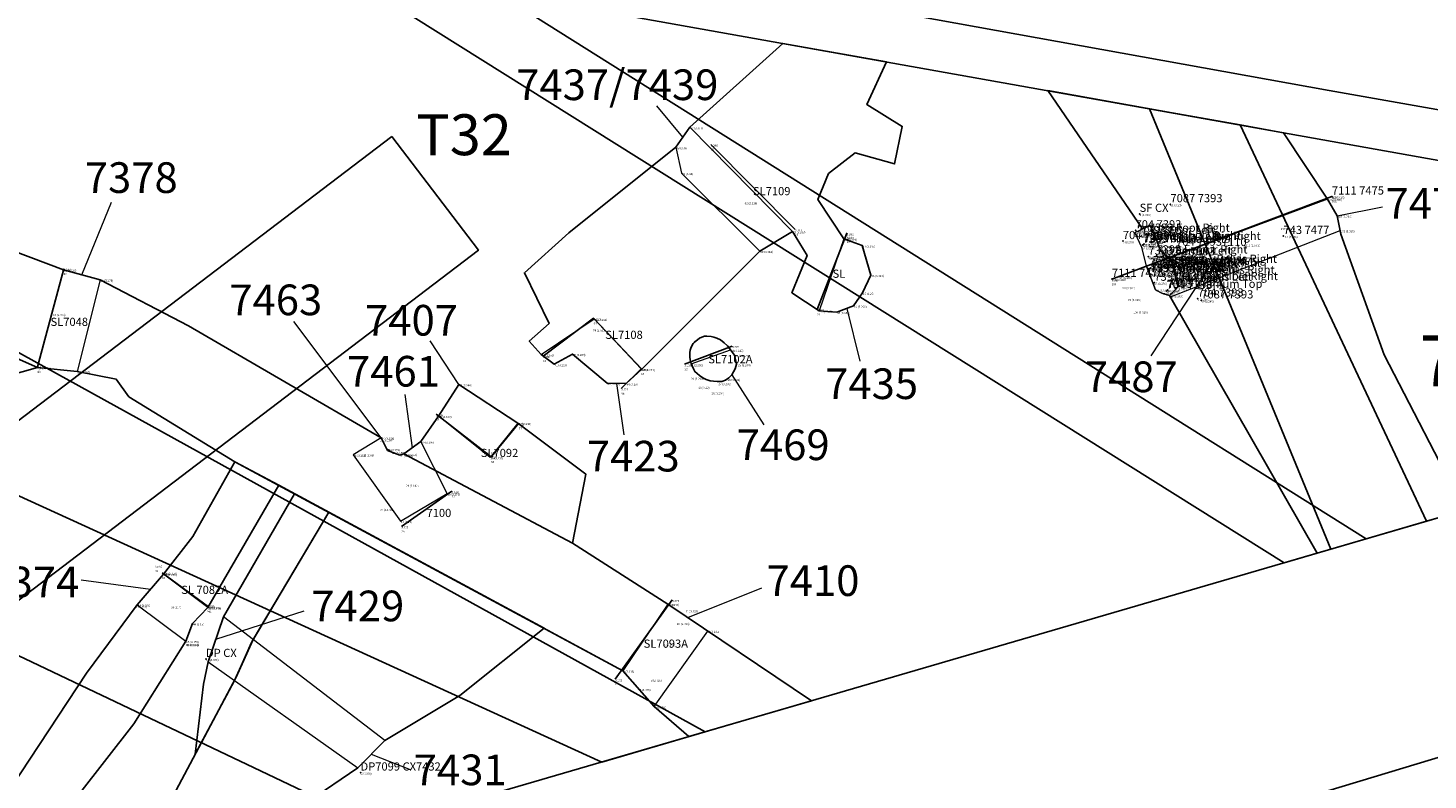
# Model space of a CAD drawing. Units: metres. Extents: x 423971 to 538147, y 300286 to 419517.
# Drawn here: x 531698 to 531733, y 402120 to 402139 of the extents above; entities that cross this region are included whole.
import ezdxf

# ---------------------------------------------------------------- set-up
doc = ezdxf.new("R2010")
doc.units = ezdxf.units.M
doc.header["$MEASUREMENT"] = 0
for name, color, linetype in [('_Evaluation_Trenches', 40, 'Continuous'), ('_LimitOfExcavations', 30, 'Continuous'), ('_Site_Extents', 10, 'Continuous'), ('Phase_2to3', 141, 'Continuous'), ('SPE1_Group_Colour_1', 21, 'Continuous'), ('SPE1_Group_Colour_3', 91, 'Continuous'), ('SPE1_Group_Colour_5', 61, 'Continuous'), ('wPlan_Furrow', 44, 'Continuous'), ('wPlan_Site', 10, 'Continuous'), ('WS_DRAWING_POINT', 5, 'Continuous'), ('WS_DRAWING_POINT_LABEL', 5, 'Continuous'), ('WS_DRAWING_POINT_LEVEL', 5, 'Continuous'), ('WS_HUMAN_BONE', 1, 'Continuous'), ('WS_HUMAN_BONE_LABEL', 1, 'Continuous'), ('WS_HUMAN_BONE_LEVEL', 1, 'Continuous'), ('WS_LEVEL_LEVEL', 4, 'Continuous'), ('WS_OBJECT', 6, 'Continuous'), ('WS_OBJECT_LABEL', 6, 'Continuous'), ('WS_OBJECT_LEVEL', 6, 'Continuous'), ('WS_SAMPLE', 5, 'Continuous'), ('WS_SAMPLE_LABEL', 5, 'Continuous'), ('WS_SAMPLE_LEVEL', 5, 'Continuous'), ('WS_SECTION_LINE', 3, 'Continuous'), ('WS_SECTION_LINE_ID', 3, 'Continuous'), ('WS_SECTION_LINE_LABEL', 3, 'Continuous'), ('WS_SECTION_LINE_LEVEL', 3, 'Continuous'), ('WS_SLOT_LEVEL', 5, 'Continuous')]:
    doc.layers.add(name, color=color, linetype=linetype)
for name, color, linetype, lineweight in [('wPlan_Context_Interface', 7, 'Continuous', 25), ('wPlan_Context_No', 7, 'Continuous', 9), ('wPlan_LOE_Intervention', 160, 'Continuous', 9)]:
    doc.layers.add(name, color=color, linetype=linetype, lineweight=lineweight)
doc.styles.add('Contexts', font='arial.ttf', dxfattribs={"height": 1.5})
doc.styles.add('Group_Nos', font='arial.ttf', dxfattribs={"height": 2.5})
doc.styles.get("Standard").update_dxf_attribs({"font": 'arial.ttf'})
doc.styles.add('Trench_Nos', font='arial.ttf', dxfattribs={"height": 2})

msp = doc.modelspace()

# ---------------------------------------------------------------- linework, layer by layer
at = {"layer": '_Evaluation_Trenches'}
msp.add_lwpolyline([(531707.395, 402136.185), (531682.158, 402116.981), (531684.278, 402114.196), (531709.515, 402133.4)], close=True, dxfattribs=at)
at = {"layer": '_LimitOfExcavations'}
for points in [[(531635.289, 402153.023), (531641.947, 402127.352), (531639.438, 402110.99), (531665.045, 402107.016), (531749.738, 402131.746), (531748.961, 402133.893), (531745.934, 402133.292), (531635.289, 402153.023)], [(531690.051, 402101.593), (531688.689, 402101.888), (531684.758, 402100.944), (531682.867, 402105.849), (531762.642, 402129.963), (531794.092, 402123.871), (531785.871, 402084.663), (531774.675, 402084.633), (531690.051, 402101.593)]]:
    msp.add_lwpolyline(points, close=True, dxfattribs=at)
at = {"layer": '_Site_Extents'}
msp.add_lwpolyline([(531378.681, 402200.505), (531514.769, 402176.117), (531598.121, 402161.179), (531730.316, 402137.31), (531805.873, 402123.821), (532003.783, 402088.165), (532086.173, 402073.359), (532087.376, 402073.143), (532099.589, 402074.302), (532117.6, 402076.011), (532118.076, 402075.982), (532313.846, 402076.307)], dxfattribs=at)
at = {"layer": 'Phase_2to3'}
for points in [[(531718.726, 402135.783), (531719.691, 402135.512), (531719.878, 402136.431), (531719.016, 402136.963), (531719.493, 402138.007), (531716.954, 402138.46), (531714.682, 402136.407), (531714.342, 402135.92), (531711.729, 402133.828), (531710.639, 402132.85), (531711.241, 402131.609), (531710.758, 402131.179), (531711.05, 402130.854), (531711.365, 402130.611), (531711.813, 402130.86), (531712.66, 402130.149), (531713.129, 402130.138), (531713.508, 402130.493), (531716.395, 402133.382), (531717.192, 402133.863), (531717.552, 402133.272), (531717.179, 402132.361), (531717.85, 402131.919), (531718.276, 402131.887), (531718.688, 402132.04), (531718.907, 402132.357), (531719.109, 402132.791), (531718.9, 402133.513), (531718.448, 402133.678), (531717.815, 402134.64), (531718.077, 402135.276)], [(531725.924, 402136.86), (531723.438, 402137.304), (531725.753, 402133.921), (531725.94, 402134.004), (531726.077, 402133.709), (531726.195, 402133.387), (531726.456, 402133.162), (531726.626, 402132.505), (531726.417, 402132.297), (531730.027, 402125.99), (531730.355, 402126.086)], [(531728.143, 402136.465), (531725.924, 402136.86), (531730.355, 402126.086), (531732.696, 402126.77)], [(531730.513, 402134.242), (531730.274, 402134.65), (531729.205, 402136.275), (531728.143, 402136.465), (531732.696, 402126.77), (531733.625, 402127.041), (531731.664, 402130.844), (531730.601, 402133.794)], [(531715.821, 402130.614), (531715.777, 402130.838), (531715.675, 402130.963), (531715.64, 402131.021), (531715.603, 402131.063), (531715.525, 402131.135), (531715.43, 402131.207), (531715.346, 402131.251), (531715.269, 402131.275), (531715.202, 402131.287), (531715.097, 402131.295), (531715.041, 402131.295), (531714.977, 402131.275), (531714.924, 402131.25), (531714.793, 402131.146), (531714.763, 402131.117), (531714.714, 402131.028), (531714.692, 402130.957), (531714.686, 402130.896), (531714.681, 402130.793), (531714.688, 402130.716), (531714.718, 402130.619), (531714.776, 402130.5), (531714.81, 402130.438), (531714.917, 402130.333), (531714.998, 402130.28), (531715.084, 402130.238), (531715.185, 402130.207), (531715.266, 402130.195), (531715.355, 402130.188), (531715.466, 402130.19), (531715.558, 402130.222), (531715.64, 402130.277), (531715.708, 402130.351), (531715.789, 402130.504)], [(531710.48, 402129.173), (531709.031, 402130.117), (531708.538, 402129.342), (531708.106, 402128.719), (531707.69, 402128.417), (531711.816, 402126.232), (531712.14, 402127.927)], [(531702.899, 402124.666), (531704.632, 402127.651), (531703.561, 402128.229), (531702.532, 402126.403), (531701.814, 402125.477), (531701.172, 402124.729), (531699.927, 402123.058), (531697.854, 402119.901), (531696.507, 402119.137), (531698.387, 402118.352), (531701.09, 402121.814), (531702.358, 402123.839), (531702.524, 402124.275)], [(531705.857, 402126.991), (531705.015, 402127.445), (531703.278, 402124.432), (531702.906, 402123.337), (531702.789, 402122.79), (531702.588, 402121.075), (531703.546, 402122.879), (531703.733, 402123.287), (531703.962, 402123.803), (531703.999, 402123.865), (531704.004, 402123.876)], [(531705.857, 402126.991), (531703.999, 402123.865), (531703.733, 402123.287), (531703.586, 402122.955), (531700.644, 402117.411), (531704.137, 402118.431), (531705.367, 402119.927), (531706.563, 402120.742), (531707.222, 402121.41), (531709.063, 402122.513), (531711.118, 402124.154)]]:
    msp.add_lwpolyline(points, close=True, dxfattribs=at)
for points in [[(531697.783, 402130.946), (531698.734, 402130.532), (531699.701, 402130.436), (531700.656, 402130.244), (531700.966, 402129.819), (531703.561, 402128.229), (531704.632, 402127.651), (531713.045, 402123.115), (531713.812, 402122.244), (531714.663, 402121.504), (531717.655, 402122.378), (531714.142, 402124.747), (531711.816, 402126.232), (531707.69, 402128.417), (531707.591, 402128.387), (531707.291, 402128.505), (531707.138, 402128.814), (531702.425, 402131.554), (531700.264, 402132.68), (531699.365, 402132.924), (531696.834, 402133.872)], [(531696.903, 402130.02), (531698.734, 402130.532), (531697.783, 402130.946)]]:
    msp.add_lwpolyline(points, dxfattribs=at)
at = {"layer": 'SPE1_Group_Colour_1'}
msp.add_lwpolyline([(531730.601, 402133.794), (531730.513, 402134.242), (531730.274, 402134.65), (531729.205, 402136.275), (531728.143, 402136.465), (531732.696, 402126.77), (531733.625, 402127.041), (531731.664, 402130.844)], close=True, dxfattribs=at)
at = {"layer": 'SPE1_Group_Colour_3'}
msp.add_lwpolyline([(531728.143, 402136.465), (531725.924, 402136.86), (531730.355, 402126.086), (531732.696, 402126.77)], close=True, dxfattribs=at)
at = {"layer": 'SPE1_Group_Colour_5'}
msp.add_lwpolyline([(531697.783, 402130.946), (531698.734, 402130.532), (531699.701, 402130.436), (531700.656, 402130.244), (531700.966, 402129.819), (531703.561, 402128.229), (531704.632, 402127.651), (531713.045, 402123.115), (531713.812, 402122.244), (531714.663, 402121.504), (531717.655, 402122.378), (531714.142, 402124.747), (531711.816, 402126.232), (531707.69, 402128.417), (531707.591, 402128.387), (531707.291, 402128.505), (531707.138, 402128.814), (531702.425, 402131.554), (531700.264, 402132.68), (531699.365, 402132.924), (531696.834, 402133.872)], dxfattribs=at)
at = {"layer": 'wPlan_Context_Interface'}
for points in [[(531710.639, 402132.85), (531711.729, 402133.828), (531714.342, 402135.92), (531714.682, 402136.407), (531716.954, 402138.46), (531719.493, 402138.007), (531719.016, 402136.963), (531719.878, 402136.431), (531719.691, 402135.512), (531718.726, 402135.783), (531718.077, 402135.276), (531717.815, 402134.64), (531718.448, 402133.678), (531718.9, 402133.513), (531719.109, 402132.791), (531718.907, 402132.357), (531718.688, 402132.04), (531718.276, 402131.887), (531717.85, 402131.919), (531717.179, 402132.361), (531717.552, 402133.272), (531717.192, 402133.863), (531716.395, 402133.382), (531713.508, 402130.493), (531713.129, 402130.138), (531712.66, 402130.149), (531711.813, 402130.86), (531711.365, 402130.611), (531711.05, 402130.854), (531710.758, 402131.179), (531711.241, 402131.609)], [(531731.664, 402130.844), (531730.601, 402133.794), (531730.513, 402134.242), (531730.274, 402134.65), (531729.205, 402136.275), (531723.438, 402137.304), (531725.753, 402133.921), (531725.94, 402134.004), (531726.077, 402133.709), (531726.195, 402133.387), (531726.456, 402133.162), (531726.626, 402132.505), (531726.417, 402132.297), (531730.027, 402125.99), (531733.625, 402127.041)], [(531715.675, 402130.963), (531715.777, 402130.838), (531715.821, 402130.614), (531715.789, 402130.504), (531715.708, 402130.351), (531715.64, 402130.277), (531715.558, 402130.222), (531715.466, 402130.19), (531715.355, 402130.188), (531715.266, 402130.195), (531715.185, 402130.207), (531715.084, 402130.238), (531714.998, 402130.28), (531714.917, 402130.333), (531714.81, 402130.438), (531714.776, 402130.5), (531714.718, 402130.619), (531714.688, 402130.716), (531714.681, 402130.793), (531714.686, 402130.896), (531714.692, 402130.957), (531714.714, 402131.028), (531714.763, 402131.117), (531714.813, 402131.165), (531714.867, 402131.205), (531714.924, 402131.25), (531714.977, 402131.275), (531715.041, 402131.295), (531715.097, 402131.295), (531715.202, 402131.287), (531715.269, 402131.275), (531715.346, 402131.251), (531715.43, 402131.207), (531715.525, 402131.135), (531715.603, 402131.063), (531715.64, 402131.021)], [(531711.816, 402126.232), (531712.14, 402127.927), (531710.48, 402129.173), (531709.031, 402130.117), (531708.538, 402129.342), (531708.106, 402128.719), (531707.69, 402128.417)], [(531696.507, 402119.137), (531697.854, 402119.901), (531699.927, 402123.058), (531701.172, 402124.729), (531701.814, 402125.477), (531702.532, 402126.403), (531703.561, 402128.229), (531704.632, 402127.651), (531702.899, 402124.666), (531702.524, 402124.275), (531702.358, 402123.839), (531701.09, 402121.814), (531698.387, 402118.352)], [(531705.367, 402119.927), (531706.563, 402120.742), (531707.222, 402121.41), (531709.063, 402122.513), (531711.118, 402124.154), (531705.857, 402126.991), (531703.962, 402123.803), (531703.586, 402122.955), (531700.644, 402117.411), (531704.137, 402118.431)]]:
    msp.add_lwpolyline(points, close=True, dxfattribs=at)
for points in [[(531725.924, 402136.86), (531730.355, 402126.086)], [(531728.143, 402136.465), (531732.696, 402126.77)], [(531693.756, 402134.528), (531693.868, 402134.159), (531694.03, 402133.947), (531694.074, 402133.732), (531694.286, 402133.563), (531694.492, 402133.536), (531695.046, 402133.114), (531695.924, 402132.214), (531696.684, 402131.639), (531697.783, 402130.946), (531698.734, 402130.532)], [(531696.834, 402133.872), (531699.365, 402132.924), (531700.264, 402132.68), (531702.425, 402131.554), (531707.138, 402128.814), (531707.276, 402128.535), (531707.393, 402128.465), (531707.591, 402128.387), (531707.69, 402128.417), (531711.816, 402126.232), (531714.142, 402124.747), (531717.655, 402122.378), (531714.663, 402121.504), (531713.812, 402122.244), (531713.045, 402123.115), (531703.561, 402128.229), (531700.966, 402129.819), (531700.656, 402130.244), (531699.701, 402130.436), (531698.734, 402130.532), (531698.734, 402130.532), (531696.903, 402130.02)], [(531703.546, 402122.879), (531704.004, 402123.876), (531705.857, 402126.991), (531705.015, 402127.445), (531703.278, 402124.432), (531702.906, 402123.337), (531702.789, 402122.79), (531702.588, 402121.075), (531703.546, 402122.879)]]:
    msp.add_lwpolyline(points, dxfattribs=at)
at = {"layer": 'wPlan_Context_No'}
for points in [[(531714.512, 402136.164), (531713.874, 402136.933)], [(531699.814, 402132.802), (531700.543, 402134.577)], [(531730.513, 402134.242), (531731.623, 402134.461)], [(531727.467, 402133.108), (531725.959, 402130.814)], [(531718.524, 402131.979), (531718.838, 402130.69)], [(531707.138, 402128.814), (531704.999, 402131.657)], [(531709.031, 402130.117), (531708.33, 402131.186)], [(531715.708, 402130.351), (531716.494, 402129.134)], [(531707.898, 402128.568), (531707.726, 402129.873)], [(531712.894, 402130.144), (531713.071, 402128.887)], [(531701.493, 402125.103), (531699.802, 402125.334)], [(531714.631, 402124.417), (531716.447, 402125.143)], [(531703.092, 402123.884), (531705.251, 402124.58)], [(531706.892, 402121.076), (531707.846, 402120.698)]]:
    msp.add_lwpolyline(points, dxfattribs=at)
at = {"layer": 'wPlan_Furrow'}
for points in [[(531664.111, 402143.134), (531637.292, 402145.3), (531637.48, 402144.576), (531655.679, 402142.906), (531674.818, 402138.108), (531712.535, 402120.883), (531715.059, 402121.62), (531698.03, 402131.032)], [(531675.449, 402132.599), (531638.376, 402141.122), (531639.667, 402136.142), (531654.911, 402134.199), (531676.49, 402128.362), (531702.139, 402117.847), (531707.082, 402119.291), (531691.641, 402126.636)], [(531709.975, 402139.704), (531705.796, 402140.45), (531729.217, 402125.754), (531731.223, 402126.34)]]:
    msp.add_lwpolyline(points, close=True, dxfattribs=at)
at = {"layer": 'wPlan_Furrow', "ltscale": 0.1, "flags": 128}
for points in [[(531664.111, 402143.134), (531637.292, 402145.3), (531637.48, 402144.576), (531655.679, 402142.906), (531674.818, 402138.108), (531712.535, 402120.883), (531715.059, 402121.62), (531698.03, 402131.032)], [(531675.449, 402132.599), (531638.376, 402141.122), (531639.667, 402136.142), (531654.911, 402134.199), (531676.49, 402128.362), (531702.139, 402117.847), (531707.082, 402119.291), (531691.641, 402126.636)], [(531709.975, 402139.704), (531705.796, 402140.45), (531729.217, 402125.754), (531731.223, 402126.34)]]:
    msp.add_lwpolyline(points, close=True, dxfattribs=at)
at = {"layer": 'wPlan_LOE_Intervention'}
for points in [[(531714.682, 402136.407), (531714.342, 402135.92), (531714.484, 402135.285), (531716.395, 402133.382), (531717.192, 402133.863), (531714.682, 402136.407)], [(531726.069, 402132.431), (531726.228, 402132.351), (531726.417, 402132.297), (531726.438, 402132.26), (531730.583, 402133.885), (531730.513, 402134.242), (531730.274, 402134.65), (531725.855, 402133)], [(531726.069, 402132.431), (531725.861, 402132.983), (531725.739, 402133.471), (531725.566, 402133.838), (531725.94, 402134.004), (531726.077, 402133.709), (531726.195, 402133.387), (531726.456, 402133.162), (531726.573, 402132.719), (531726.626, 402132.505), (531726.417, 402132.297), (531726.228, 402132.351), (531726.069, 402132.431)], [(531726.069, 402132.431), (531725.861, 402132.983), (531725.739, 402133.471), (531725.566, 402133.838), (531725.94, 402134.004), (531726.077, 402133.709), (531726.195, 402133.387), (531726.456, 402133.162), (531726.573, 402132.719), (531726.626, 402132.505), (531726.417, 402132.297), (531726.228, 402132.351), (531726.069, 402132.431)], [(531717.85, 402131.919), (531718.276, 402131.887), (531718.688, 402132.04), (531718.907, 402132.357), (531719.109, 402132.791), (531718.9, 402133.513), (531718.448, 402133.678), (531717.85, 402131.919)], [(531699.365, 402132.924), (531700.264, 402132.68), (531699.701, 402130.436), (531698.734, 402130.532), (531699.365, 402132.924)], [(531713.508, 402130.493), (531713.129, 402130.138), (531712.66, 402130.149), (531711.813, 402130.86), (531711.365, 402130.611), (531711.05, 402130.854), (531712.345, 402131.719), (531713.508, 402130.493)], [(531715.675, 402130.963), (531715.777, 402130.838), (531715.821, 402130.614), (531715.789, 402130.504), (531715.708, 402130.351), (531715.64, 402130.277), (531715.558, 402130.222), (531715.466, 402130.19), (531715.355, 402130.188), (531715.266, 402130.195), (531715.185, 402130.207), (531715.084, 402130.238), (531714.998, 402130.28), (531714.917, 402130.333), (531714.81, 402130.438), (531714.776, 402130.5), (531714.718, 402130.619), (531715.675, 402130.963)], [(531710.48, 402129.173), (531709.801, 402128.332), (531708.538, 402129.342), (531709.031, 402130.117), (531710.48, 402129.173)], [(531707.138, 402128.814), (531706.449, 402128.399), (531707.612, 402126.778), (531708.749, 402127.454), (531708.106, 402128.719), (531707.69, 402128.417), (531707.591, 402128.387), (531707.393, 402128.465), (531707.276, 402128.535), (531707.138, 402128.814), (531707.138, 402128.814)], [(531702.899, 402124.666), (531701.814, 402125.477), (531701.172, 402124.729), (531702.358, 402123.839), (531702.524, 402124.275), (531702.899, 402124.666)], [(531713.045, 402123.115), (531713.812, 402122.244), (531715.121, 402124.087), (531714.142, 402124.747), (531713.045, 402123.115)], [(531706.563, 402120.742), (531707.222, 402121.41), (531703.278, 402124.432), (531702.906, 402123.337), (531706.563, 402120.742)]]:
    msp.add_lwpolyline(points, close=True, dxfattribs=at)
at = {"layer": 'wPlan_Site'}
for points in [[(531635.289, 402153.023), (531641.947, 402127.352), (531639.438, 402110.99), (531665.045, 402107.016), (531749.738, 402131.746), (531748.961, 402133.893), (531745.934, 402133.292), (531635.289, 402153.023)], [(531690.051, 402101.593), (531688.689, 402101.888), (531684.758, 402100.944), (531682.867, 402105.849), (531762.642, 402129.963), (531794.092, 402123.871), (531785.871, 402084.663), (531774.675, 402084.633), (531690.051, 402101.593)]]:
    msp.add_lwpolyline(points, close=True, dxfattribs=at)
at = {"layer": 'WS_DRAWING_POINT'}
for p in [(531730.385, 402134.712), (531726.437, 402134.525), (531725.004, 402132.699), (531727.191, 402132.172), (531702.852, 402123.402), (531706.631, 402120.624)]:
    msp.add_point(p, dxfattribs=at)
at = {"layer": 'WS_HUMAN_BONE'}
for p in [(531725.726, 402133.747), (531725.906, 402133.803), (531725.937, 402133.603), (531725.757, 402133.532), (531725.792, 402133.552), (531725.973, 402133.6), (531726.096, 402133.272), (531725.896, 402133.244), (531726.011, 402133.007), (531726.138, 402132.993), (531726.224, 402133.042), (531726.327, 402132.994), (531726.389, 402132.94), (531725.939, 402132.822), (531725.962, 402132.814), (531726.042, 402132.604), (531726.161, 402132.913), (531726.288, 402132.804), (531726.421, 402132.776), (531726.483, 402132.621), (531726.366, 402132.431)]:
    msp.add_point(p, dxfattribs=at)
at = {"layer": 'WS_OBJECT'}
for p in [(531725.684, 402134.289), (531725.273, 402133.623), (531725.583, 402133.885), (531725.62, 402133.748), (531725.781, 402133.546), (531726.575, 402133.461), (531725.912, 402132.951), (531725.95, 402132.97), (531726.136, 402133.069), (531726.16, 402133.019), (531726.409, 402133.225), (531726.486, 402132.578), (531726.501, 402132.7), (531726.636, 402132.585), (531726.341, 402132.407), (531726.56, 402132.467), (531727.104, 402132.219)]:
    msp.add_point(p, dxfattribs=at)
at = {"layer": 'WS_SAMPLE'}
for p in [(531729.201, 402133.748), (531727.451, 402132.971)]:
    msp.add_point(p, dxfattribs=at)
at = {"layer": 'WS_SECTION_LINE'}
for points in [[(531715.196, 402135.983), (531717.259, 402133.909)], [(531725, 402132.693), (531730.386, 402134.713)], [(531718.52, 402133.817), (531718.52, 402133.817), (531717.797, 402131.955)], [(531698.729, 402130.552), (531699.373, 402132.947)], [(531711.095, 402130.813), (531712.331, 402131.737), (531713.492, 402130.497), (531713.008, 402130.02)], [(531714.554, 402130.613), (531715.716, 402131.058)], [(531708.478, 402129.389), (531709.823, 402128.348), (531710.501, 402129.169)], [(531708.861, 402127.504), (531707.629, 402126.647)], [(531701.778, 402125.507), (531702.91, 402124.682)], [(531714.255, 402124.849), (531712.858, 402122.906)]]:
    msp.add_lwpolyline(points, dxfattribs=at)

# ---------------------------------------------------------------- texts
at = {"layer": '_Evaluation_Trenches', "style": 'Trench_Nos'}
msp.add_text('T32', height=1, dxfattribs=at).set_placement((531707.997, 402135.726))
at = {"layer": 'SPE1_Group_Colour_1', "insert": (531732.525, 402131.32), "char_height": 1.25, "width": 4.12854, "attachment_point": 1, "style": 'Group_Nos'}
msp.add_mtext('7636', dxfattribs=at)
at = {"layer": 'wPlan_Context_No', "char_height": 0.75, "attachment_point": 1, "style": 'Contexts'}
for s, insert in [('7437/7439', (531710.438, 402137.823)), ('7378', (531699.889, 402135.552)), ('7475/7477', (531731.697, 402134.919)), ('7463', (531703.423, 402132.562)), ('7407', (531706.743, 402132.063)), ('7461', (531706.301, 402130.816)), ('7435', (531717.994, 402130.511)), ('7487', (531724.344, 402130.68)), ('7469', (531715.831, 402129.017)), ('7423', (531712.165, 402128.739)), ('7374', (531697.482, 402125.661)), ('7410', (531716.56, 402125.694)), ('7429', (531705.428, 402125.075)), ('7431', (531707.932, 402121.066))]:
    msp.add_mtext(s, dxfattribs=dict(at, insert=insert))
at = {"layer": 'WS_DRAWING_POINT_LABEL', "char_height": 0.2, "attachment_point": 1}
for s, insert in [('7087 7393', (531726.437, 402134.775)), ('7111 7475', (531730.385, 402134.962)), ('7111 7475', (531725.004, 402132.949)), ('7087 7393', (531727.191, 402132.422)), ('DP CX', (531702.852, 402123.652)), ('DP7099 CX7432', (531706.631, 402120.874))]:
    msp.add_mtext(s, dxfattribs=dict(at, insert=insert))
at = {"layer": 'WS_DRAWING_POINT_LEVEL', "char_height": 0.05, "attachment_point": 1}
for s, insert in [('107 (3.26)', (531730.385, 402134.712)), ('61 (3.29)', (531726.437, 402134.525)), ('106 (3.318)', (531725.004, 402132.699)), ('60 (3.245)', (531727.191, 402132.172)), ('14 (3.076)', (531702.852, 402123.402)), ('13 (3.05)', (531706.631, 402120.624))]:
    msp.add_mtext(s, dxfattribs=dict(at, insert=insert))
at = {"layer": 'WS_HUMAN_BONE_LABEL', "char_height": 0.2, "attachment_point": 1}
for s, insert in [('7393 Foot Left', (531725.726, 402133.997)), ('7393 Foot Right', (531725.906, 402134.053)), ('7393 Fibula Left', (531725.757, 402133.782)), ('7393 Tibia Left', (531725.792, 402133.802)), ('Skeleton_ Tibia Right', (531725.937, 402133.853)), ('7393 Fibula Right', (531725.973, 402133.85)), ('7393 Femur Left', (531725.896, 402133.494)), ('7393 Pelvis Left', (531726.011, 402133.257)), ('7393 Femur Right', (531726.096, 402133.522)), ('Skeleton_ Pelvis Right', (531726.224, 402133.292)), ('7393 Ulna Right', (531726.327, 402133.244)), ('7393 Ulna Left', (531725.939, 402133.072)), ('7393 Ulna Left', (531725.962, 402133.064)), ('7393 Sacrum N/A', (531726.138, 402133.243)), ('7393 Spine N/A', (531726.161, 402133.163)), ('7393 Rib Right', (531726.288, 402133.054)), ('7393 Radius Right', (531726.389, 402133.19)), ('7393 Humerus Right', (531726.421, 402133.026)), ('7393 Humerus Left', (531726.042, 402132.854)), ('7393 Cranium Top', (531726.366, 402132.681)), ('7393 Mandible Right', (531726.483, 402132.871))]:
    msp.add_mtext(s, dxfattribs=dict(at, insert=insert))
at = {"layer": 'WS_HUMAN_BONE_LEVEL', "char_height": 0.05, "attachment_point": 1}
for s, insert in [('37 (3.255)', (531725.726, 402133.747)), ('38 (3.249)', (531725.906, 402133.803)), ('34 (3.238)', (531725.937, 402133.603)), ('36 (3.214)', (531725.973, 402133.6)), ('35 (3.247)', (531725.757, 402133.532)), ('33 (3.25)', (531725.792, 402133.552)), ('32 (3.227)', (531726.096, 402133.272)), ('31 (3.227)', (531725.896, 402133.244)), ('23 (3.232)', (531726.011, 402133.007)), ('22 (3.204)', (531726.138, 402132.993)), ('20 (3.218)', (531726.161, 402132.913)), ('24 (3.225)', (531726.224, 402133.042)), ('29 (3.202)', (531726.327, 402132.994)), ('30 (3.198)', (531726.389, 402132.94)), ('28 (3.229)', (531725.939, 402132.822)), ('27 (3.239)', (531725.962, 402132.814)), ('25 (3.256)', (531726.042, 402132.604)), ('21 (3.215)', (531726.288, 402132.804)), ('26 (3.227)', (531726.421, 402132.776)), ('19 (3.229)', (531726.483, 402132.621)), ('18 (3.306)', (531726.366, 402132.431))]:
    msp.add_mtext(s, dxfattribs=dict(at, insert=insert))
at = {"layer": 'WS_LEVEL_LEVEL', "char_height": 0.05, "attachment_point": 1}
for s, insert in [('82 (2.118)', (531716.025, 402134.573)), ('109 (2.277)', (531729.134, 402133.948)), ('110 (2.561)', (531728.275, 402133.54)), ('74 (3.208)', (531726.065, 402133.159)), ('108 (2.265)', (531727.34, 402133.207)), ('54 (2.403)', (531699.109, 402131.843)), ('74 (2.925)', (531712.314, 402131.462)), ('29 (2.85)', (531706.697, 402128.411)), ('62 (2.155)', (531709.644, 402128.457)), ('28 (2.842)', (531707.746, 402127.664)), ('27 (3.178)', (531707.109, 402127.073)), ('39 (2.7)', (531702.002, 402124.693)), ('11 (3.121)', (531714.58, 402124.593)), ('10 (2.783)', (531714.368, 402124.285)), ('89 (3.089)', (531702.379, 402123.766)), ('9 (2.437)', (531714.053, 402123.751)), ('7 (3.078)', (531713.455, 402122.668)), ('8 (2.725)', (531713.732, 402122.901))]:
    msp.add_mtext(s, dxfattribs=dict(at, insert=insert))
at = {"layer": 'WS_OBJECT_LABEL', "char_height": 0.2, "attachment_point": 1}
for s, insert in [('SF CX', (531725.684, 402134.539)), ('704 7393', (531725.583, 402134.135)), ('704 7393', (531725.62, 402133.998)), ('704 7393', (531725.273, 402133.873)), ('704 7393', (531725.781, 402133.796)), ('704 7393', (531726.575, 402133.711)), ('704 7393', (531726.136, 402133.319)), ('704 7393', (531726.16, 402133.269)), ('704 7393', (531726.409, 402133.475)), ('705 7393', (531725.912, 402133.201)), ('705 7393', (531725.95, 402133.22)), ('704 7393', (531726.501, 402132.95)), ('704 7393', (531726.341, 402132.657)), ('704 7393', (531726.486, 402132.828)), ('704 7393', (531726.56, 402132.717)), ('704 7393', (531726.636, 402132.835)), ('704 7393', (531727.104, 402132.469))]:
    msp.add_mtext(s, dxfattribs=dict(at, insert=insert))
at = {"layer": 'WS_OBJECT_LEVEL', "char_height": 0.05, "attachment_point": 1}
for s, insert in [('2 (3.303)', (531725.684, 402134.289)), ('5 (3.299)', (531725.273, 402133.623)), ('4 (3.304)', (531725.583, 402133.885)), ('3 (3.295)', (531725.62, 402133.748)), ('14 (3.229)', (531725.781, 402133.546)), ('1 (3.308)', (531726.575, 402133.461)), ('15 (3.243)', (531725.912, 402132.951)), ('16 (3.236)', (531725.95, 402132.97)), ('12 (3.212)', (531726.136, 402133.069)), ('13 (3.223)', (531726.16, 402133.019)), ('7 (3.299)', (531726.409, 402133.225)), ('10 (3.237)', (531726.486, 402132.578)), ('11 (3.239)', (531726.501, 402132.7)), ('9 (3.292)', (531726.636, 402132.585)), ('17 (3.296)', (531726.341, 402132.407)), ('8 (3.277)', (531726.56, 402132.467)), ('6 (3.254)', (531727.104, 402132.219))]:
    msp.add_mtext(s, dxfattribs=dict(at, insert=insert))
at = {"layer": 'WS_SAMPLE_LABEL', "char_height": 0.2, "attachment_point": 1}
for s, insert in [('743 7477', (531729.201, 402133.998)), ('742 7475', (531727.451, 402133.221))]:
    msp.add_mtext(s, dxfattribs=dict(at, insert=insert))
at = {"layer": 'WS_SAMPLE_LEVEL', "char_height": 0.05, "attachment_point": 1}
for s, insert in [('112 (2.286)', (531729.201, 402133.748)), ('111 (2.294)', (531727.451, 402132.971))]:
    msp.add_mtext(s, dxfattribs=dict(at, insert=insert))
at = {"layer": 'WS_SECTION_LINE_ID', "char_height": 0.05, "attachment_point": 1}
for s, insert in [('75', (531715.196, 402135.883)), ('105', (531730.386, 402134.613)), ('76', (531717.259, 402133.809)), ('20', (531718.52, 402133.717)), ('19', (531718.525, 402133.629)), ('49', (531699.373, 402132.847)), ('104', (531725, 402132.593)), ('64', (531712.331, 402131.637)), ('21', (531717.797, 402131.855)), ('33', (531715.716, 402130.958)), ('63', (531711.095, 402130.713)), ('48', (531698.729, 402130.452)), ('65', (531713.492, 402130.397)), ('32', (531714.554, 402130.513)), ('66', (531713.008, 402129.92)), ('55', (531708.478, 402129.289)), ('57', (531710.501, 402129.069)), ('56', (531709.823, 402128.248)), ('25', (531708.861, 402127.404)), ('26', (531707.629, 402126.547)), ('40', (531701.61, 402125.582)), ('83', (531701.778, 402125.407)), ('5', (531714.255, 402124.749)), ('41', (531702.883, 402124.606)), ('84', (531702.91, 402124.582)), ('6', (531712.858, 402122.806))]:
    msp.add_mtext(s, dxfattribs=dict(at, insert=insert))
at = {"layer": 'WS_SECTION_LINE_LABEL', "char_height": 0.2, "attachment_point": 1}
for s, insert in [('SL7109', (531716.228, 402134.946)), ('7110', (531727.693, 402133.703)), ('SL', (531718.174, 402132.927)), ('SL7048', (531699.051, 402131.749)), ('SL7108', (531712.616, 402131.432)), ('SL7102A', (531715.135, 402130.835)), ('SL7092', (531709.572, 402128.543)), ('7100', (531708.245, 402127.075)), ('SL 7082A', (531702.247, 402125.194)), ('SL7093A', (531713.556, 402123.878))]:
    msp.add_mtext(s, dxfattribs=dict(at, insert=insert))
at = {"layer": 'WS_SECTION_LINE_LEVEL', "char_height": 0.05, "attachment_point": 1}
for s, insert in [('3.296', (531715.196, 402135.983)), ('3.27', (531730.386, 402134.713)), ('3.311', (531717.259, 402133.909)), ('3.282', (531718.52, 402133.817)), ('3.299', (531718.525, 402133.729)), ('3.314', (531699.373, 402132.947)), ('3.318', (531725, 402132.693)), ('3.263', (531717.797, 402131.955)), ('3.219', (531712.331, 402131.737)), ('3.225', (531715.716, 402131.058)), ('3.244', (531698.729, 402130.552)), ('3.198', (531711.095, 402130.813)), ('3.188', (531714.554, 402130.613)), ('3.214', (531713.492, 402130.497)), ('3.252', (531713.008, 402130.02)), ('3.138', (531708.478, 402129.389)), ('3.22', (531710.501, 402129.169)), ('3.19', (531709.823, 402128.348)), ('3.166', (531708.861, 402127.504)), ('3.175', (531707.629, 402126.647)), ('3.085', (531701.61, 402125.682)), ('3.082', (531701.778, 402125.507)), ('3.127', (531702.883, 402124.706)), ('3.098', (531714.255, 402124.849)), ('3.103', (531702.91, 402124.682)), ('3.101', (531712.858, 402122.906))]:
    msp.add_mtext(s, dxfattribs=dict(at, insert=insert))
at = {"layer": 'WS_SLOT_LEVEL', "char_height": 0.05, "attachment_point": 1}
for s, insert in [('77 (3.377)', (531714.695, 402136.41)), ('78 (3.36)', (531714.354, 402135.922)), ('79 (3.34)', (531714.496, 402135.288)), ('103 (3.295)', (531730.286, 402134.653)), ('66 (3.279)', (531725.952, 402134.007)), ('102 (3.266)', (531730.525, 402134.245)), ('81 (3.313)', (531717.204, 402133.866)), ('18 (3.328)', (531718.461, 402133.681)), ('65 (3.296)', (531725.578, 402133.841)), ('67 (3.299)', (531726.089, 402133.711)), ('101 (3.265)', (531730.595, 402133.888)), ('80 (3.344)', (531716.407, 402133.385)), ('17 (3.367)', (531718.913, 402133.515)), ('64 (3.296)', (531725.751, 402133.474)), ('68 (3.321)', (531726.208, 402133.39)), ('50 (3.333)', (531699.377, 402132.927)), ('63 (3.313)', (531725.873, 402132.985)), ('69 (3.314)', (531726.468, 402133.165)), ('51 (3.275)', (531700.276, 402132.682)), ('16 (3.361)', (531719.121, 402132.794)), ('97 (3.338)', (531725.186, 402132.746)), ('70 (3.315)', (531726.585, 402132.721)), ('15 (3.25)', (531718.919, 402132.359)), ('98 (3.331)', (531725.263, 402132.499)), ('62 (3.312)', (531726.081, 402132.434)), ('73 (3.295)', (531726.24, 402132.354)), ('72 (3.243)', (531726.429, 402132.299)), ('71 (3.258)', (531726.638, 402132.508)), ('12 (3.303)', (531717.862, 402131.921)), ('13 (3.285)', (531718.288, 402131.89)), ('14 (3.268)', (531718.7, 402132.043)), ('99 (3.316)', (531725.402, 402132.21)), ('100 (3.319)', (531725.533, 402131.903)), ('73 (3.241)', (531712.357, 402131.722)), ('70 (3.264)', (531711.825, 402130.863)), ('23 (3.245)', (531715.688, 402130.965)), ('53 (3.266)', (531698.746, 402130.535)), ('72 (3.255)', (531711.062, 402130.857)), ('71 (3.227)', (531711.378, 402130.614)), ('31 (3.236)', (531714.696, 402130.61)), ('24 (3.237)', (531715.79, 402130.84)), ('25 (3.244)', (531715.861, 402130.612)), ('52 (3.207)', (531699.713, 402130.439)), ('67 (3.231)', (531713.52, 402130.495)), ('30 (3.204)', (531714.715, 402130.281)), ('26 (3.243)', (531715.608, 402130.253)), ('61 (3.248)', (531709.044, 402130.12)), ('69 (3.251)', (531712.672, 402130.152)), ('68 (3.29)', (531713.142, 402130.141)), ('29 (3.22)', (531714.896, 402130.06)), ('28 (3.234)', (531715.215, 402129.917)), ('27 (3.203)', (531715.383, 402130.149)), ('60 (3.162)', (531708.55, 402129.345)), ('58 (3.246)', (531710.493, 402129.176)), ('24 (3.156)', (531707.15, 402128.817)), ('15 (3.186)', (531707.104, 402128.778)), ('23 (3.173)', (531707.288, 402128.538)), ('22 (3.186)', (531707.405, 402128.468)), ('19 (3.196)', (531708.118, 402128.722)), ('16 (3.211)', (531706.461, 402128.402)), ('21 (3.191)', (531707.603, 402128.39)), ('20 (3.212)', (531707.702, 402128.42)), ('59 (3.232)', (531709.813, 402128.335)), ('18 (3.191)', (531708.761, 402127.457)), ('17 (3.19)', (531707.624, 402126.781)), ('43 (3.133)', (531701.827, 402125.48)), ('86 (3.118)', (531701.833, 402125.511)), ('87 (3.162)', (531701.107, 402124.706)), ('44 (3.166)', (531701.185, 402124.732)), ('4 (3.146)', (531714.154, 402124.75)), ('42 (3.148)', (531702.911, 402124.669)), ('85 (3.132)', (531702.915, 402124.665)), ('46 (3.15)', (531702.536, 402124.278)), ('3 (3.181)', (531715.135, 402124.092)), ('88 (3.119)', (531702.363, 402123.773)), ('45 (3.155)', (531702.37, 402123.841)), ('1 (3.115)', (531713.057, 402123.117)), ('2 (3.118)', (531713.824, 402122.247))]:
    msp.add_mtext(s, dxfattribs=dict(at, insert=insert))

doc.saveas('drawing.dxf')
